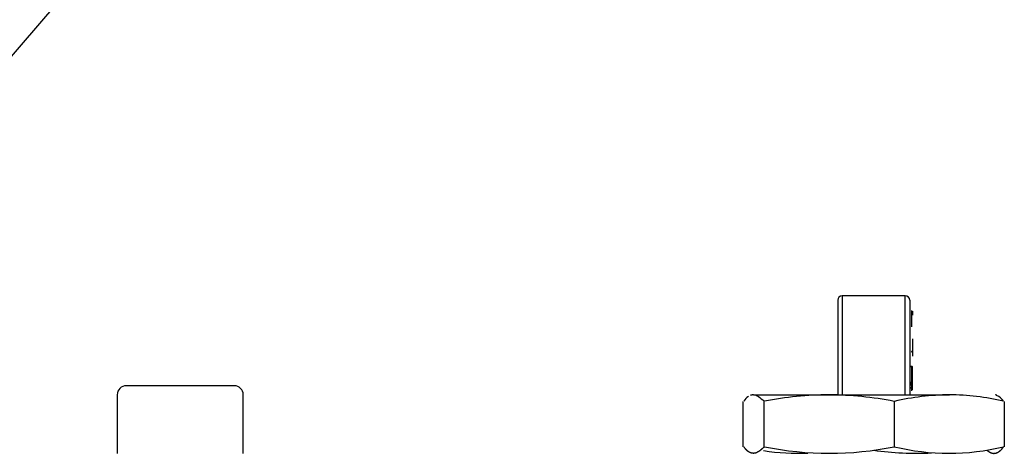
# Model space of a CAD drawing. Units: millimetres. Extents: x 0 to 410, y 0 to 287.
# Drawn here: x 183 to 207, y 231 to 241 of the extents above; entities that cross this region are included whole.
import ezdxf
from ezdxf.lldxf.tags import DXFTag

# ---------------------------------------------------------------- set-up
doc = ezdxf.new("R2010")
doc.units = ezdxf.units.MM
doc.layers.add('24883000_TMC60_0', color=7, linetype='Continuous')
doc.layers.add('Predeterminado', color=7, linetype='Continuous')
tags = doc.linetypes.add('HIDDEN2', pattern=[4.7625, 3.175, -1.5875]).pattern_tags.tags
tags[6:7] = [DXFTag(74, 4), DXFTag(75, 0), DXFTag(340, '0'), DXFTag(46, 0.0), DXFTag(50, 0.0), DXFTag(44, 0.0), DXFTag(45, 0.0)]
tags[4:5] = [DXFTag(74, 4), DXFTag(75, 0), DXFTag(340, '0'), DXFTag(46, 0.0), DXFTag(50, 0.0), DXFTag(44, 0.0), DXFTag(45, 0.0)]

# ---------------------------------------------------------------- blocks, each defined once
blk = doc.blocks.new('SEANNOT_GROUP18')
at = {"layer": 'Predeterminado', "color": 7, "linetype": 'Continuous'}
blk.add_lwpolyline([(193.39, 252.329), (174.147, 229.945)], dxfattribs=at)
blk = doc.blocks.new('SE6')
at = {"layer": '24883000_TMC60_0', "color": 7, "linetype": 'HIDDEN2'}
for p, q in [((203.407, 234.512), (203.407, 232.092)), ((204.947, 234.512), (203.407, 234.512)), ((203.407, 234.512), (203.407, 232.092)), ((204.947, 232.092), (204.947, 234.512)), ((204.947, 232.092), (204.947, 234.512)), ((203.297, 234.402), (203.297, 232.092)), ((203.297, 234.402), (203.297, 232.096)), ((205.057, 234.402), (205.057, 232.096)), ((205.057, 234.402), (205.057, 232.092)), ((205.101, 234.154), (205.101, 233.752)), ((205.123, 234.132), (205.123, 234.069)), ((205.123, 234.036), (205.123, 234.103)), ((205.123, 234.069), (205.123, 234.036)), ((205.123, 233.458), (205.123, 233.039)), ((188.557, 232.312), (185.917, 232.312)), ((205.057, 232.311), (205.057, 232.268)), ((185.697, 232.092), (185.697, 230.662)), ((188.777, 230.662), (188.777, 232.092)), ((200.987, 230.822), (200.987, 231.932)), ((201.207, 232.092), (201.171, 232.079)), ((201.24, 232.092), (201.207, 232.092)), ((201.24, 232.092), (203.087, 232.092)), ((201.492, 231.932), (201.492, 230.822)), ((203.087, 232.092), (206.025, 232.092)), ((204.683, 230.822), (204.683, 231.932)), ((207.146, 232.092), (207.147, 232.092)), ((207.184, 232.079), (207.147, 232.092)), ((207.368, 231.932), (207.368, 230.822))]:
    blk.add_line(p, q, dxfattribs=at)
for centre, radius, start, end in [((203.407, 234.402), 0.11, 90, 180), ((204.947, 234.402), 0.11, 0, 90), ((185.917, 232.092), 0.22, 90, 180), ((188.557, 232.092), 0.22, 0, 90), ((201.275, 231.79), 0.304, 121.7774, 152.1063), ((201.275, 231.79), 0.304, 96.5702, 109.0097), ((203.166, 223.449), 8.644, 90.5188, 101.0587), ((202.993, 223.161), 8.931, 79.1167, 89.3959), ((206.114, 225.615), 6.477, 90.7842, 102.7917), ((205.963, 226.027), 6.066, 76.7918, 89.4175), ((207.08, 231.79), 0.304, 27.8936, 70.9903), ((202.34, 236.382), 5.718, 261.433, 272.3234), ((203.094, 238.7), 8.036, 258.618, 281.382), ((205.261, 238.7), 8.036, 262.2264, 272.3469), ((206.014, 236.382), 5.718, 256.4997, 283.5003)]:
    blk.add_arc(centre, radius, start, end, dxfattribs=at)
for points, degree, knots in [([(205.123, 233.116), (205.123, 233.12), (205.122, 233.128), (205.118, 233.137), (205.113, 233.142), (205.107, 233.146), (205.103, 233.146), (205.101, 233.146)], 3, [0, 0, 0, 0, 0.330019, 0.554036, 0.720056, 0.866619, 1, 1, 1, 1]), ([(205.087, 232.781), (205.101, 232.795), (205.101, 232.791), (205.101, 232.78), (205.101, 232.773), (205.101, 232.754), (205.101, 232.741), (205.101, 232.715), (205.101, 232.702), (205.101, 232.681), (205.101, 232.675), (205.101, 232.661), (205.101, 232.655), (205.101, 232.634), (205.101, 232.62), (205.101, 232.592), (205.101, 232.579), (205.101, 232.551), (205.101, 232.538), (205.101, 232.517), (205.101, 232.511), (205.101, 232.501), (205.101, 232.497), (205.101, 232.49), (205.101, 232.487), (205.101, 232.477), (205.101, 232.47), (205.101, 232.457), (205.101, 232.451), (205.101, 232.438), (205.101, 232.432), (205.101, 232.419), (205.101, 232.413), (205.101, 232.395), (205.101, 232.384), (205.101, 232.361), (205.101, 232.35), (205.101, 232.329), (205.101, 232.319), (205.101, 232.299), (205.101, 232.29), (205.101, 232.273), (205.101, 232.265), (205.101, 232.254), (205.101, 232.25), (205.101, 232.244), (205.101, 232.241), (205.086, 232.275)], 3, [0, 0, 0, 0, 0.025619, 0.025619, 0.057245, 0.057245, 0.120495, 0.120495, 0.183746, 0.183746, 0.215372, 0.215372, 0.246997, 0.246997, 0.310248, 0.310248, 0.373498, 0.373498, 0.436749, 0.436749, 0.468375, 0.468375, 0.484187, 0.484187, 0.5, 0.5, 0.531625, 0.531625, 0.563251, 0.563251, 0.594876, 0.594876, 0.626501, 0.626501, 0.689752, 0.689752, 0.753003, 0.753003, 0.816254, 0.816254, 0.879504, 0.879504, 0.942755, 0.942755, 0.97438, 0.97438, 1, 1, 1, 1]), ([(205.086, 232.275), (205.123, 232.261), (205.123, 232.263), (205.123, 232.269), (205.123, 232.272), (205.123, 232.283), (205.123, 232.291), (205.123, 232.307), (205.123, 232.315), (205.123, 232.334), (205.123, 232.344), (205.123, 232.364), (205.123, 232.374), (205.123, 232.395), (205.123, 232.407), (205.123, 232.424), (205.123, 232.429), (205.123, 232.441), (205.123, 232.447), (205.123, 232.459), (205.123, 232.465), (205.123, 232.478), (205.123, 232.484), (205.123, 232.493), (205.123, 232.497), (205.123, 232.503), (205.123, 232.506), (205.123, 232.516), (205.123, 232.522), (205.123, 232.541), (205.123, 232.554), (205.123, 232.58), (205.123, 232.593), (205.123, 232.619), (205.123, 232.632), (205.123, 232.652), (205.123, 232.658), (205.123, 232.671), (205.123, 232.677), (205.123, 232.696), (205.123, 232.709), (205.123, 232.734), (205.123, 232.746), (205.123, 232.764), (205.123, 232.77), (205.123, 232.78), (205.123, 232.785), (205.087, 232.781)], 3, [0, 0, 0, 0, 0.024859, 0.024859, 0.056533, 0.056533, 0.119882, 0.119882, 0.18323, 0.18323, 0.246579, 0.246579, 0.309927, 0.309927, 0.373276, 0.373276, 0.40495, 0.40495, 0.436624, 0.436624, 0.468298, 0.468298, 0.499973, 0.499973, 0.51581, 0.51581, 0.531647, 0.531647, 0.563321, 0.563321, 0.626669, 0.626669, 0.690018, 0.690018, 0.753366, 0.753366, 0.785041, 0.785041, 0.816715, 0.816715, 0.880063, 0.880063, 0.943412, 0.943412, 0.975086, 0.975086, 1, 1, 1, 1]), ([(205.101, 232.316), (205.101, 232.32), (205.101, 232.323), (205.101, 232.332), (205.101, 232.337), (205.101, 232.348), (205.101, 232.354), (205.101, 232.365), (205.101, 232.371), (205.101, 232.387), (205.101, 232.397), (205.101, 232.407)], 3, [0.8266799, 0.8266799, 0.8266799, 0.8266799, 0.8478806, 0.8478806, 0.8795061, 0.8795061, 0.9111317, 0.9111317, 0.9427572, 0.9427572, 1, 1, 1, 1]), ([(205.098, 232.241), (205.101, 232.229), (205.101, 232.226), (205.101, 232.22), (205.101, 232.217), (205.101, 232.212), (205.101, 232.209), (205.101, 232.203), (205.101, 232.199), (205.101, 232.193), (205.101, 232.191), (205.101, 232.188), (205.101, 232.187), (205.101, 232.187), (205.101, 232.187), (205.101, 232.187)], 3, [0.0221416, 0.0221416, 0.0221416, 0.0221416, 0.0572421, 0.0572421, 0.0888677, 0.0888677, 0.1204932, 0.1204932, 0.1837443, 0.1837443, 0.2469954, 0.2469954, 0.3102464, 0.3102464, 0.3301674, 0.3301674, 0.3301674, 0.3301674]), ([(205.123, 232.209), (205.123, 232.209), (205.123, 232.211), (205.123, 232.215), (205.123, 232.227), (205.123, 232.233), (205.123, 232.241), (205.123, 232.244), (205.11, 232.256)], 2, [0.6865691, 0.6865691, 0.6865691, 0.75, 0.75, 0.875, 0.875, 0.9375, 0.9375, 0.9750793, 0.9750793, 0.9750793]), ([(205.123, 232.246), (205.123, 232.246), (205.123, 232.248), (205.123, 232.253), (205.123, 232.264), (205.123, 232.269), (205.123, 232.276), (205.123, 232.279), (205.111, 232.278)], 2, [0.6790963, 0.6790963, 0.6790963, 0.75, 0.75, 0.875, 0.875, 0.9375, 0.9375, 0.973225, 0.973225, 0.973225]), ([(205.123, 232.209), (205.123, 232.209), (205.123, 232.209), (205.123, 232.209), (205.123, 232.21), (205.123, 232.213), (205.123, 232.215), (205.123, 232.22), (205.123, 232.224), (205.123, 232.23), (205.123, 232.232), (205.123, 232.237), (205.123, 232.24), (205.123, 232.245), (205.123, 232.249), (205.115, 232.256)], 3, [0.6724984, 0.6724984, 0.6724984, 0.6724984, 0.6899989, 0.6899989, 0.7533604, 0.7533604, 0.8167219, 0.8167219, 0.8800834, 0.8800834, 0.9117642, 0.9117642, 0.9434449, 0.9434449, 0.9782831, 0.9782831, 0.9782831, 0.9782831]), ([(201.24, 232.092), (201.282, 232.092), (201.324, 232.077), (201.408, 232.019), (201.449, 231.978), (201.508, 231.932)], 3, [0, 0, 0, 0, 0.5, 0.5, 1, 1, 1, 1]), ([(201.508, 230.822), (201.422, 230.743), (201.363, 230.704), (201.3, 230.662), (201.24, 230.662), (201.179, 230.662), (201.116, 230.704), (201.058, 230.743), (201.006, 230.822)], 2, [0, 0, 0, 0.25, 0.25, 0.5, 0.5, 0.75, 0.75, 1, 1, 1]), ([(206.939, 230.743), (206.968, 230.72), (206.992, 230.704), (207.055, 230.662), (207.115, 230.662), (207.176, 230.662), (207.238, 230.704), (207.295, 230.742), (207.346, 230.817)], 2, [0.1481324, 0.1481324, 0.1481324, 0.25, 0.25, 0.5, 0.5, 0.75, 0.75, 0.992203, 0.992203, 0.992203])]:
    blk.add_open_spline(points, degree=degree, knots=knots, dxfattribs=at)

msp = doc.modelspace()

# ---------------------------------------------------------------- block references
at = {"layer": 'Predeterminado'}
for name in ['SE6', 'SEANNOT_GROUP18']:
    msp.add_blockref(name, (0, 0), dxfattribs=at)

doc.saveas('drawing.dxf')
